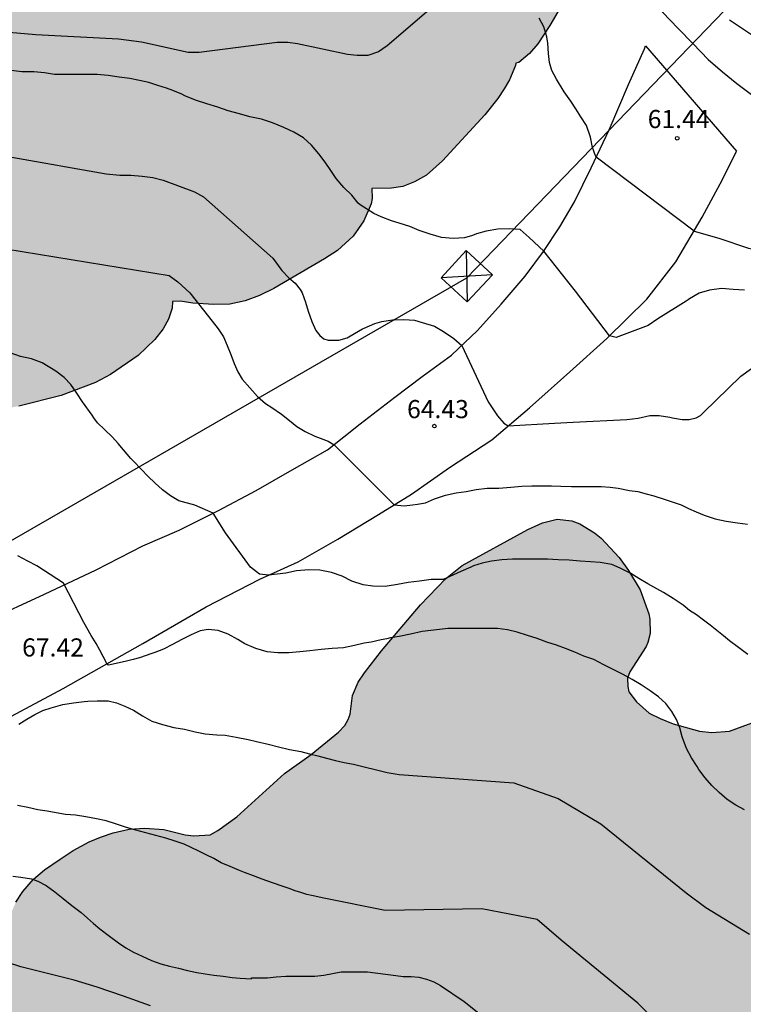
# Model space of a CAD drawing. Units: metres. Extents: x 583794 to 584145, y 4794540 to 4794790.
# Drawn here: x 583937 to 583967, y 4794629 to 4794670 of the extents above; entities that cross this region are included whole.
import ezdxf

# ---------------------------------------------------------------- set-up
doc = ezdxf.new("R2010")
doc.units = ezdxf.units.M
for name, color, linetype in [('020101', 3, 'CABEZA_TALUD'), ('020104', 34, 'Continuous'), ('020204', 9, 'Continuous'), ('020308', 9, 'Continuous'), ('060110', 9, 'Continuous'), ('100106', 63, 'Continuous'), ('220104', 9, 'LINEA_ELECTRICA'), ('220106', 9, 'Continuous'), ('990504', 63, 'Continuous')]:
    doc.layers.add(name, color=color, linetype=linetype)
doc.layers.add('020105', color=24, linetype='Continuous', lineweight=30)
doc.styles.add('ARIAL', font='ARIAL.TTF', dxfattribs={"height": 1})
doc.styles.get("Standard").update_dxf_attribs({"font": 'txt.shx'})
doc.linetypes.add('CABEZA_TALUD', pattern='A,0.1,[204,DONOSTI.shx,S=0.15,R=0,X=0,Y=0],0,0.2', length=0.3)
doc.linetypes.add('LINEA_ELECTRICA', pattern='A,7.5,-0.3,["E",Standard,S=0.25,R=0,X=-0.1,Y=-0.1],-0.3', length=8.1)

# ---------------------------------------------------------------- blocks, each defined once
blk = doc.blocks.new('COTAPU')
blk.add_circle((0, 0), 0.075)

msp = doc.modelspace()

# ---------------------------------------------------------------- hatches: boundary and pattern name
at = {"layer": '990504'}
msp.add_hatch(color=256, dxfattribs=at).paths.add_polyline_path([(583867.302, 4794706.058), (583867.612, 4794706.258), (583867.882, 4794706.368), (583868.212, 4794706.438), (583870.162, 4794706.558), (583870.932, 4794706.518), (583871.412, 4794706.398), (583872.082, 4794706.078), (583872.742, 4794705.608), (583873.332, 4794705.038), (583873.552, 4794704.688), (583873.932, 4794703.808), (583874.032, 4794703.468), (583874.092, 4794702.588), (583873.972, 4794701.688), (583873.632, 4794700.688), (583873.392, 4794700.188), (583873.362, 4794700.038), (583873.482, 4794699.668), (583873.672, 4794699.468), (583873.902, 4794699.368), (583874.172, 4794699.308), (583874.802, 4794699.308), (583876.092, 4794699.538), (583876.402, 4794699.518), (583876.752, 4794699.418), (583877.112, 4794699.178), (583877.592, 4794698.648), (583877.852, 4794698.228), (583878.252, 4794697.208), (583878.352, 4794696.378), (583878.272, 4794695.558), (583878.042, 4794694.808), (583877.862, 4794694.378), (583877.432, 4794693.558), (583877.112, 4794692.748), (583877.062, 4794692.428), (583877.112, 4794692.128), (583877.242, 4794691.788), (583877.462, 4794691.398), (583877.912, 4794690.828), (583878.792, 4794689.908), (583879.332, 4794689.438), (583879.682, 4794689.208), (583880.211, 4794688.938), (583881.391, 4794688.478), (583881.801, 4794688.428), (583881.931, 4794688.468), (583882.181, 4794688.678), (583882.991, 4794689.558), (583883.441, 4794690.158), (583884.861, 4794691.858), (583885.491, 4794692.428), (583885.831, 4794692.658), (583886.471, 4794692.888), (583886.931, 4794692.918), (583887.411, 4794692.858), (583888.101, 4794692.668), (583888.441, 4794692.478), (583888.711, 4794692.228), (583888.971, 4794691.808), (583889.051, 4794691.478), (583889.151, 4794691.938), (583889.311, 4794692.228), (583889.431, 4794692.378), (583889.751, 4794692.638), (583890.121, 4794692.858), (583890.771, 4794693.128), (583891.241, 4794693.248), (583891.731, 4794693.288), (583892.491, 4794693.308), (583893.311, 4794693.258), (583893.891, 4794693.148), (583894.771, 4794692.808), (583895.651, 4794692.308), (583896.631, 4794691.618), (583897.011, 4794691.248), (583897.621, 4794690.518), (583897.931, 4794690.248), (583897.991, 4794690.248), (583898.181, 4794690.408), (583899.051, 4794690.748), (583899.761, 4794690.978), (583900.291, 4794691.088), (583901.141, 4794691.148), (583902.301, 4794691.098), (583902.861, 4794690.958), (583903.611, 4794690.668), (583905.371, 4794689.688), (583906.161, 4794689.418), (583906.831, 4794689.308), (583907.141, 4794689.388), (583907.241, 4794689.458), (583907.351, 4794689.558), (583907.691, 4794690.038), (583908.041, 4794690.388), (583908.441, 4794690.748), (583909.191, 4794691.268), (583910.411, 4794691.938), (583911.481, 4794692.348), (583912.681, 4794692.628), (583913.461, 4794692.708), (583914.131, 4794692.688), (583915.091, 4794692.457), (583916.221, 4794692.077), (583916.801, 4794691.977), (583917.101, 4794691.977), (583917.4, 4794692.017), (583917.97, 4794692.217), (583919.8, 4794693.127), (583920.47, 4794693.377), (583921.19, 4794693.577), (583922.31, 4794693.727), (583923.09, 4794693.747), (583924.19, 4794693.687), (583925.39, 4794693.537), (583926.56, 4794693.297), (583927.25, 4794693.077), (583927.85, 4794692.837), (583928.1, 4794692.687), (583928.58, 4794692.217), (583928.71, 4794691.977), (583928.74, 4794691.807), (583931.12, 4794692.247), (583932.47, 4794692.387), (583933.89, 4794692.457), (583934.65, 4794692.427), (583935.78, 4794692.267), (583936.93, 4794691.927), (583937.63, 4794691.587), (583938.23, 4794691.217), (583938.73, 4794690.787), (583939.89, 4794689.647), (583940.68, 4794689.687), (583941.4, 4794689.667), (583942.46, 4794689.557), (583943.01, 4794689.437), (583944.21, 4794689.087), (583945.13, 4794688.727), (583945.69, 4794688.417), (583945.94, 4794688.227), (583946.39, 4794687.787), (583947.21, 4794686.437), (583947.35, 4794686.097), (583947.49, 4794686.057), (583948.289, 4794685.607), (583950.749, 4794683.967), (583951.489, 4794683.357), (583951.869, 4794682.917), (583952.209, 4794682.437), (583952.469, 4794681.957), (583952.639, 4794681.437), (583952.719, 4794680.717), (583952.659, 4794679.647), (583953.049, 4794679.397), (583953.329, 4794679.157), (583953.919, 4794678.437), (583954.249, 4794677.807), (583954.609, 4794676.807), (583954.769, 4794676.587), (583954.979, 4794676.477), (583955.419, 4794676.457), (583955.799, 4794676.557), (583956.839, 4794677.087), (583957.289, 4794677.177), (583957.799, 4794677.147), (583958.299, 4794676.977), (583958.549, 4794676.837), (583959.019, 4794676.477), (583959.429, 4794676.057), (583959.899, 4794675.357), (583960.019, 4794675.107), (583960.179, 4794674.577), (583960.239, 4794673.727), (583960.219, 4794673.457), (583960.129, 4794672.907), (583959.979, 4794672.347), (583959.769, 4794671.807), (583959.399, 4794671.037), (583958.779, 4794669.967), (583958.279, 4794669.207), (583957.939, 4794668.807), (583957.489, 4794668.427), (583957.369, 4794668.407), (583957.359, 4794668.307), (583957.109, 4794667.717), (583956.889, 4794667.347), (583956.619, 4794666.937), (583956.089, 4794666.267), (583954.339, 4794664.357), (583953.679, 4794663.767), (583953.179, 4794663.498), (583952.689, 4794663.308), (583952.229, 4794663.228), (583951.409, 4794663.218), (583951.429, 4794662.808), (583951.389, 4794662.578), (583951.079, 4794661.878), (583950.639, 4794661.248), (583949.989, 4794660.658), (583949.459, 4794660.308), (583947.349, 4794659.078), (583946.759, 4794658.788), (583946.169, 4794658.578), (583945.539, 4794658.438), (583944.869, 4794658.418), (583944.009, 4794658.478), (583943.479, 4794658.558), (583943.169, 4794658.538), (583943.149, 4794658.268), (583942.999, 4794657.808), (583942.769, 4794657.408), (583942.429, 4794656.968), (583941.739, 4794656.308), (583940.599, 4794655.518), (583939.969, 4794655.188), (583938.549, 4794654.658), (583936.799, 4794654.218), (583935.099, 4794653.878), (583934.729, 4794653.748), (583934.559, 4794653.648), (583934.259, 4794653.378), (583933.119, 4794652.208), (583932.639, 4794651.768), (583931.809, 4794651.188), (583930.929, 4794650.728), (583930.369, 4794650.518), (583930.079, 4794650.468), (583929.799, 4794650.438), (583928.799, 4794650.518), (583928.419, 4794650.498), (583927.929, 4794650.348), (583927.729, 4794650.158), (583927.599, 4794649.878), (583927.519, 4794649.308), (583927.559, 4794648.688), (583927.779, 4794647.828), (583927.839, 4794647.439), (583927.829, 4794647.079), (583927.679, 4794646.689), (583927.549, 4794646.479), (583926.979, 4794645.889), (583926.179, 4794645.309), (583925.279, 4794644.789), (583924.679, 4794644.519), (583924.089, 4794644.309), (583923.229, 4794644.109), (583922.309, 4794643.979), (583919.409, 4794643.859), (583918.979, 4794643.389), (583918.349, 4794642.859), (583916.959, 4794641.889), (583916.559, 4794641.549), (583916.279, 4794641.169), (583915.579, 4794639.689), (583914.969, 4794638.719), (583914.599, 4794638.229), (583913.169, 4794636.729), (583912.959, 4794636.549), (583912.429, 4794636.269), (583911.809, 4794636.139), (583910.779, 4794636.099), (583909.91, 4794636.299), (583904.19, 4794637.149), (583898.06, 4794636.389), (583894.55, 4794637.33), (583883.78, 4794637.14), (583880.98, 4794639.23), (583880.11, 4794641.23), (583882.15, 4794645.23), (583882.881, 4794648.369), (583880.811, 4794652.399), (583877.301, 4794656.059), (583874.691, 4794659.879), (583872.761, 4794663.769), (583871.881, 4794668.349), (583869.861, 4794671.509), (583866.552, 4794674.429), (583862.682, 4794676.389), (583858.302, 4794678.889), (583856.042, 4794680.769), (583851.752, 4794685.499), (583849.972, 4794688.329), (583847.582, 4794690.259), (583844.403, 4794692.439), (583842.943, 4794694.609), (583842.863, 4794697.439), (583845.163, 4794699.269), (583847.353, 4794699.269), (583850.383, 4794699.479), (583850.493, 4794699.589), (583850.843, 4794699.789), (583851.403, 4794700.019), (583852.053, 4794700.169), (583852.543, 4794700.189), (583853.032, 4794700.139), (583853.502, 4794700.019), (583854.122, 4794699.749), (583854.802, 4794699.369), (583855.102, 4794699.269), (583855.332, 4794699.269), (583855.612, 4794699.389), (583856.032, 4794699.999), (583856.462, 4794700.439), (583857.052, 4794700.769), (583857.512, 4794700.928), (583859.372, 4794701.378), (583860.382, 4794701.438), (583860.752, 4794701.348), (583861.182, 4794701.018), (583861.442, 4794700.888), (583861.522, 4794700.978), (583861.752, 4794701.478), (583862.092, 4794701.938), (583862.932, 4794702.868), (583863.672, 4794703.598), (583864.312, 4794704.098), (583864.772, 4794704.358), (583866.352, 4794705.098), (583866.632, 4794705.308)])
h = msp.add_hatch(color=256, dxfattribs=at)
h.paths.add_polyline_path([(583962.008, 4794642.618), (583962.048, 4794642.398), (583962.358, 4794641.978), (583962.888, 4794641.518), (583963.348, 4794641.288), (583963.888, 4794641.078), (583964.978, 4794640.768), (583965.488, 4794640.708), (583966.218, 4794640.768), (583967.938, 4794641.408), (583968.428, 4794641.468), (583969.428, 4794641.438), (583970.248, 4794641.228), (583970.788, 4794640.978), (583971.338, 4794640.648), (583972.098, 4794640.038), (583972.628, 4794639.438), (583973.178, 4794638.518), (583973.378, 4794638.338), (583973.638, 4794638.218), (583973.988, 4794638.208), (583974.408, 4794638.288), (583974.858, 4794638.478), (583975.098, 4794638.628), (583975.788, 4794639.168), (583977.548, 4794640.838), (583978.278, 4794641.358), (583978.518, 4794641.498), (583979.048, 4794641.718), (583979.618, 4794641.858), (583979.918, 4794641.888), (583980.218, 4794641.908), (583980.828, 4794641.868), (583981.418, 4794641.728), (583981.708, 4794641.618), (583982.208, 4794641.338), (583982.548, 4794640.998), (583982.928, 4794640.328), (583983.397, 4794639.248), (583983.757, 4794638.158), (583983.877, 4794637.348), (583984.007, 4794634.728), (583984.047, 4794634.548), (583984.177, 4794634.388), (583984.917, 4794633.918), (583985.297, 4794633.618), (583985.677, 4794633.258), (583986.337, 4794632.438), (583986.807, 4794631.768), (583987.357, 4794630.798), (583987.537, 4794630.288), (583987.737, 4794629.188), (583987.837, 4794628.938), (583988.027, 4794628.808), (583988.147, 4794628.788), (583988.377, 4794628.838), (583990.287, 4794630.658), (583991.007, 4794631.218), (583991.507, 4794631.468), (583992.027, 4794631.598), (583993.487, 4794631.678), (583994.077, 4794631.648), (583994.667, 4794631.518), (583995.237, 4794631.308), (583995.847, 4794630.978), (583996.797, 4794630.298), (583997.727, 4794629.158), (583999.047, 4794627.168), (583999.927, 4794625.708), (584000.307, 4794624.878), (584000.467, 4794624.668), (584000.557, 4794624.608), (584000.797, 4794624.598), (584001.297, 4794624.718), (584002.357, 4794625.158), (584002.877, 4794625.298), (584003.137, 4794625.348), (584003.677, 4794625.338), (584004.457, 4794625.157), (584005.487, 4794624.677), (584005.987, 4794624.327), (584006.636, 4794623.727), (584007.176, 4794623.037), (584007.516, 4794622.507), (584007.736, 4794621.928), (584007.866, 4794621.338), (584007.886, 4794621.038), (584007.876, 4794620.418), (584007.676, 4794619.098), (584007.466, 4794618.138), (584007.056, 4794616.838), (584007.056, 4794616.438), (584007.226, 4794615.858), (584008.296, 4794613.898), (584008.786, 4794612.768), (584008.916, 4794612.218), (584008.956, 4794611.708), (584008.886, 4794610.998), (584008.726, 4794610.588), (584008.306, 4794610.038), (584007.966, 4794609.688), (584007.326, 4794609.178), (584006.596, 4794608.758), (584006.076, 4794608.558), (584005.016, 4794608.328), (584004.216, 4794608.308), (584003.416, 4794608.518), (584002.926, 4794608.768), (584001.536, 4794609.748), (584001.256, 4794609.808), (584000.856, 4794609.768), (584000.426, 4794609.578), (583999.466, 4794609.058), (583998.976, 4794608.938), (583998.436, 4794608.978), (583997.226, 4794609.338), (583996.686, 4794609.458), (583995.926, 4794609.458), (583995.676, 4794609.408), (583995.217, 4794609.228), (583994.537, 4794608.768), (583994.117, 4794608.328), (583993.557, 4794607.478), (583992.887, 4794606.188), (583992.487, 4794605.588), (583991.717, 4794604.808), (583990.827, 4794604.098), (583988.937, 4794602.678), (583988.327, 4794602.308), (583987.727, 4794602.019), (583986.847, 4794601.769), (583986.047, 4794601.769), (583985.727, 4794601.859), (583985.597, 4794601.329), (583985.047, 4794600.049), (583984.797, 4794599.579), (583984.497, 4794599.189), (583984.047, 4794598.909), (583983.307, 4794598.659), (583982.097, 4794598.419), (583981.017, 4794598.269), (583980.717, 4794598.169), (583980.757, 4794598.009), (583980.957, 4794597.759), (583982.927, 4794595.689), (583983.397, 4794594.969), (583983.487, 4794594.759), (583983.657, 4794593.999), (583983.776, 4794591.759), (583983.886, 4794591.399), (583984.046, 4794591.269), (583985.126, 4794591.189), (583985.646, 4794591.099), (583986.736, 4794590.729), (583987.236, 4794590.439), (583987.906, 4794589.909), (583988.286, 4794589.499), (583988.606, 4794589.019), (583988.976, 4794588.269), (583989.156, 4794587.729), (583989.236, 4794587.169), (583989.256, 4794586.329), (583989.186, 4794585.769), (583989.036, 4794585.259), (583988.796, 4794584.759), (583988.486, 4794584.289), (583988.326, 4794584.089), (583987.956, 4794583.799), (583987.006, 4794583.309), (583986.466, 4794583.099), (583985.546, 4794582.829), (583984.916, 4794582.689), (583984.226, 4794582.629), (583983.516, 4794582.639), (583982.806, 4794582.759), (583982.476, 4794582.859), (583981.806, 4794583.119), (583980.416, 4794583.839), (583979.846, 4794584.019), (583979.376, 4794584.009), (583978.726, 4794583.439), (583978.366, 4794583.299), (583978.146, 4794583.269), (583977.436, 4794583.299), (583976.756, 4794583.419), (583975.627, 4794583.689), (583975.397, 4794583.709), (583974.927, 4794583.689), (583974.307, 4794583.439), (583973.767, 4794583.009), (583973.117, 4794582.299), (583972.767, 4794581.999), (583972.597, 4794581.909), (583972.247, 4794581.809), (583971.647, 4794581.809), (583965.037, 4794575.94), (583961.917, 4794572.6), (583959.457, 4794568.81), (583956.627, 4794566.08), (583953.827, 4794565.94), (583949.007, 4794568.12), (583945.457, 4794569.84), (583941.627, 4794570.65), (583938.747, 4794570.97), (583937.177, 4794570.93), (583936.077, 4794569.941), (583935.377, 4794567.631), (583935.297, 4794563.681), (583935.927, 4794558.481), (583935.617, 4794556.811), (583935.037, 4794555.941), (583932.437, 4794554.861), (583928.167, 4794555.921), (583925.527, 4794558.801), (583924.488, 4794562.621), (583923.858, 4794566.411), (583922.078, 4794570.231), (583920.388, 4794571.941), (583918.578, 4794572.111), (583915.898, 4794571.861), (583912.278, 4794571.441), (583908.738, 4794571.181), (583903.588, 4794571.771), (583899.978, 4794570.421), (583896.058, 4794569.291), (583892.649, 4794568.871), (583890.179, 4794570.352), (583890.339, 4794573.111), (583893.009, 4794575.091), (583896.339, 4794576.091), (583900.239, 4794577.661), (583902.539, 4794579.811), (583902.169, 4794581.941), (583901.459, 4794582.931), (583900.639, 4794583.431), (583895.079, 4794584.771), (583890.679, 4794583.811), (583887.259, 4794582.231), (583882.939, 4794580.771), (583880.609, 4794577.691), (583879.299, 4794573.232), (583878.859, 4794569.862), (583877.549, 4794566.232), (583875.589, 4794562.232), (583872.459, 4794560.382), (583868.969, 4794559.792), (583865.259, 4794559.442), (583859.669, 4794559.022), (583855.759, 4794558.193), (583851.299, 4794557.893), (583844.15, 4794556.983), (583839.76, 4794556.043), (583835.52, 4794555.873), (583831.43, 4794557.273), (583828.81, 4794559.113), (583826.41, 4794561.723), (583822.68, 4794565.543), (583818.181, 4794569.613), (583813.411, 4794573.423), (583808.281, 4794577.393), (583799.112, 4794585.333), (583794.122, 4794588.803), (583794.123, 4794629.852), (583796.273, 4794629.482), (583797.583, 4794627.982), (583798.682, 4794623.582), (583799.682, 4794618.352), (583800.172, 4794614.482), (583801.592, 4794610.722), (583804.422, 4794607.522), (583806.722, 4794604.442), (583809.802, 4794602.302), (583815.301, 4794601.732), (583819.551, 4794602.372), (583824.621, 4794603.632), (583830.741, 4794604.432), (583837.021, 4794605.122), (583840.161, 4794604.482), (583842.731, 4794602.302), (583843.681, 4794598.432), (583843.58, 4794592.882), (583842.17, 4794588.062), (583839.3, 4794583.142), (583837.01, 4794578.482), (583836.23, 4794574.503), (583836.34, 4794568.803), (583836.44, 4794566.023), (583838.69, 4794562.633), (583840.59, 4794562.063), (583842.08, 4794562.603), (583842.98, 4794564.943), (583842.96, 4794570.633), (583846.03, 4794576.772), (583850.47, 4794580.862), (583853.22, 4794584.272), (583855.68, 4794587.092), (583857.97, 4794590.802), (583859.36, 4794593.931), (583862.03, 4794597.691), (583866.75, 4794601.191), (583871.23, 4794603.601), (583874.11, 4794604.471), (583878.3, 4794606.001), (583880.36, 4794607.521), (583882.74, 4794610.751), (583886.76, 4794615.94), (583889.27, 4794618.3), (583892.71, 4794621.27), (583896.17, 4794622.97), (583904.109, 4794624.19), (583906.409, 4794624.27), (583909.999, 4794623.59), (583915.799, 4794621.579), (583917.079, 4794621.919), (583919.919, 4794623.649), (583921.369, 4794626.979), (583921.349, 4794627.399), (583921.499, 4794627.769), (583922.009, 4794628.399), (583922.559, 4794628.899), (583923.759, 4794629.879), (583924.259, 4794630.189), (583924.799, 4794630.429), (583925.389, 4794630.519), (583925.989, 4794630.459), (583927.649, 4794629.979), (583927.939, 4794629.979), (583928.029, 4794630.019), (583928.179, 4794630.479), (583928.379, 4794630.839), (583928.939, 4794631.459), (583929.429, 4794631.869), (583929.689, 4794632.059), (583930.609, 4794632.549), (583931.289, 4794632.829), (583931.829, 4794632.969), (583932.259, 4794633.019), (583932.839, 4794632.979), (583933.459, 4794632.829), (583934.979, 4794632.189), (583935.209, 4794632.149), (583935.609, 4794632.149), (583935.909, 4794632.249), (583936.019, 4794632.339), (583936.169, 4794632.559), (583936.679, 4794633.689), (583936.969, 4794634.139), (583937.409, 4794634.649), (583937.869, 4794635.039), (583938.509, 4794635.479), (583939.049, 4794635.829), (583939.719, 4794636.189), (583940.179, 4794636.389), (583940.709, 4794636.559), (583941.369, 4794636.709), (583942.019, 4794636.759), (583942.799, 4794636.708), (583943.689, 4794636.478), (583944.039, 4794636.438), (583944.719, 4794636.478), (583945.039, 4794636.658), (583945.829, 4794637.228), (583947.798, 4794639.018), (583948.898, 4794639.808), (583950.038, 4794640.728), (583950.288, 4794641.008), (583950.428, 4794641.258), (583950.508, 4794641.478), (583950.608, 4794642.248), (583950.848, 4794642.798), (583951.108, 4794643.188), (583951.808, 4794644.088), (583953.428, 4794645.998), (583954.458, 4794647.078), (583955.148, 4794647.618), (583957.868, 4794649.108), (583958.468, 4794649.388), (583959.078, 4794649.538), (583959.688, 4794649.468), (583960.018, 4794649.348), (583960.628, 4794648.978), (583960.908, 4794648.748), (583961.648, 4794647.958), (583962.038, 4794647.418), (583962.518, 4794646.618), (583962.878, 4794645.618), (583962.918, 4794645.408), (583962.928, 4794644.808), (583962.838, 4794644.438), (583962.758, 4794644.268), (583962.088, 4794643.228), (583961.988, 4794642.958)])
h.paths.add_polyline_path([(583955.546, 4794617.035), (583955.121, 4794617.501), (583954.46, 4794618.66), (583954.33, 4794618.693), (583954.214, 4794618.615), (583953.84, 4794617.955), (583953.346, 4794617.448), (583952.634, 4794616.97), (583952.086, 4794616.717), (583951.504, 4794616.519), (583950.859, 4794616.437), (583949.775, 4794616.492), (583948.975, 4794616.626), (583946.942, 4794617.193), (583945.919, 4794617.604), (583944.728, 4794618.318), (583944.643, 4794618.41), (583944.587, 4794618.712), (583944.171, 4794619.162), (583943.745, 4794619.493), (583942.994, 4794619.926), (583942.512, 4794620.109), (583942.285, 4794620.153), (583941.861, 4794620.139), (583941.506, 4794620.032), (583941.206, 4794619.8), (583941.078, 4794619.649), (583940.915, 4794619.24), (583940.887, 4794618.702), (583940.991, 4794618.09), (583941.079, 4794617.783), (583941.343, 4794617.188), (583941.686, 4794616.605), (583942.532, 4794615.447), (583942.808, 4794614.909), (583942.871, 4794614.632), (583942.861, 4794614.047), (583942.725, 4794613.439), (583942.067, 4794611.778), (583941.973, 4794611.437), (583941.973, 4794611.285), (583942.148, 4794611.302), (583942.542, 4794611.427), (583942.979, 4794611.49), (583943.589, 4794611.473), (583943.945, 4794611.412), (583944.685, 4794611.186), (583945.409, 4794610.84), (583945.756, 4794610.626), (583946.089, 4794610.395), (583946.727, 4794609.843), (583947.555, 4794608.853), (583948.233, 4794607.839), (583948.589, 4794607.161), (583949.187, 4794605.855), (583949.467, 4794605.405), (583949.61, 4794605.268), (583949.882, 4794605.122), (583950.019, 4794605.113), (583950.725, 4794605.246), (583951.381, 4794605.257), (583951.954, 4794605.183), (583952.611, 4794605.017), (583954.043, 4794604.443), (583956.253, 4794603.373), (583956.915, 4794602.975), (583957.46, 4794602.507), (583957.881, 4794601.968), (583958.722, 4794600.442), (583958.849, 4794600.305), (583958.998, 4794600.224), (583959.151, 4794600.2), (583959.525, 4794600.252), (583960.948, 4794600.767), (583961.804, 4794600.788), (583962.754, 4794600.549), (583963.403, 4794600.247), (583964.016, 4794599.847), (583964.881, 4794599.091), (583965.64, 4794598.225), (583966.507, 4794596.949), (583967.231, 4794595.673), (583967.724, 4794594.978), (583967.72, 4794594.906), (583968.182, 4794594.497), (583969.798, 4794592.563), (583970.152, 4794592.061), (583970.534, 4794591.352), (583970.702, 4794591.209), (583970.917, 4794591.236), (583971.159, 4794591.353), (583972.04, 4794591.968), (583972.486, 4794592.328), (583973.653, 4794593.446), (583974.138, 4794593.816), (583974.387, 4794593.949), (583974.891, 4794594.112), (583975.394, 4794594.146), (583976.361, 4794594.037), (583976.842, 4794594.038), (583977.397, 4794594.147), (583977.77, 4794594.359), (583977.767, 4794594.575), (583977.7, 4794594.796), (583977.391, 4794595.493), (583977.201, 4794595.755), (583975.973, 4794597.02), (583975.257, 4794597.84), (583974.764, 4794598.527), (583974.401, 4794599.341), (583974.245, 4794599.87), (583974.156, 4794600.354), (583973.819, 4794606.785), (583973.751, 4794607.158), (583973.679, 4794607.315), (583973.488, 4794607.433), (583973.065, 4794607.419), (583972.433, 4794607.233), (583971.949, 4794607.16), (583971.619, 4794607.03), (583970.979, 4794607.013), (583970.814, 4794607.044), (583969.157, 4794606.613), (583968.531, 4794606.484), (583967.656, 4794606.374), (583966.785, 4794606.336), (583966.206, 4794606.378), (583965.639, 4794606.493), (583965.131, 4794606.714), (583964.745, 4794607.047), (583964.484, 4794607.441), (583964.173, 4794608.162), (583964.117, 4794608.48), (583963.469, 4794608.462), (583963.05, 4794608.496), (583962.281, 4794608.664), (583961.726, 4794608.851), (583961.208, 4794609.104), (583960.735, 4794609.424), (583960.533, 4794609.606), (583960.208, 4794610.021), (583959.952, 4794610.472), (583959.707, 4794611.173), (583959.65, 4794611.642), (583959.674, 4794612.108), (583959.837, 4794612.517), (583959.956, 4794612.676), (583960.381, 4794612.978), (583960.419, 4794613.02), (583960.406, 4794613.124), (583957.87, 4794615.346), (583957.361, 4794615.736), (583956.031, 4794616.644)], flags=0)

# ---------------------------------------------------------------- linework, layer by layer
at = {"layer": '020101'}
msp.add_polyline3d([(584019.376, 4794624.537, 61.198), (584014.466, 4794630.407, 62.198), (584009.607, 4794635.607, 62.518), (584004.147, 4794639.987, 62.628), (584000.137, 4794643.387, 62.518), (583996.967, 4794647.417, 62.308), (583993.117, 4794651.237, 62.388), (583988.668, 4794656.527, 62.028), (583984.508, 4794660.357, 61.388), (583980.238, 4794663.617, 61.048), (583971.058, 4794666.957, 60.428), (583966.209, 4794670.177, 59.828)], dxfattribs=at)
at = {"layer": '020104', "flags": 128}
for points, elevation in [([(583957.239, 4794675.517), (583959.489, 4794674.667), (583961.269, 4794673.167), (583961.759, 4794672.597), (583962.279, 4794671.917), (583962.869, 4794671.207), (583963.459, 4794670.497), (583964.079, 4794669.847), (583964.709, 4794669.207), (583965.329, 4794668.557), (583965.919, 4794668.047), (583966.519, 4794667.567), (583967.239, 4794667.027)], 61), ([(583953.959, 4794670.757), (583952.049, 4794669.117), (583951.689, 4794668.867), (583951.249, 4794668.727), (583950.799, 4794668.727), (583950.399, 4794668.767), (583948.339, 4794669.207), (583947.929, 4794669.257), (583947.489, 4794669.257), (583944.259, 4794668.838), (583943.809, 4794668.848), (583941.879, 4794669.268), (583940.929, 4794669.398), (583937.509, 4794669.578), (583935.29, 4794669.768)], 62), ([(583964.748, 4794661.457), (583960.689, 4794664.517), (583960.619, 4794664.687), (583960.579, 4794664.807), (583960.539, 4794664.917), (583960.459, 4794665.347), (583960.299, 4794665.827), (583960.059, 4794666.187), (583959.849, 4794666.517), (583959.649, 4794666.827), (583959.369, 4794667.217), (583959.049, 4794667.747), (583958.859, 4794668.107), (583958.759, 4794668.437), (583958.719, 4794668.797), (583958.689, 4794669.227), (583958.659, 4794669.497), (583958.529, 4794669.907), (583958.339, 4794670.267)], 62), ([(583966.828, 4794659.007), (583966.358, 4794659.037), (583965.878, 4794659.077), (583965.388, 4794659.017), (583964.958, 4794658.887), (583964.558, 4794658.657), (583964.498, 4794658.607), (583964.418, 4794658.557), (583963.248, 4794657.827), (583962.848, 4794657.557), (583961.518, 4794657.058), (583961.248, 4794657.118), (583959.839, 4794658.977), (583958.529, 4794660.627), (583957.919, 4794661.187), (583957.549, 4794661.517), (583957.099, 4794661.557), (583956.629, 4794661.537), (583956.149, 4794661.457), (583955.739, 4794661.338), (583955.579, 4794661.268), (583955.249, 4794661.178), (583954.779, 4794661.148), (583954.299, 4794661.188), (583953.829, 4794661.328), (583953.369, 4794661.478), (583952.979, 4794661.648), (583952.549, 4794661.788), (583952.229, 4794661.878), (583951.799, 4794662.048), (583951.489, 4794662.178), (583950.929, 4794662.538), (583950.849, 4794662.608), (583950.579, 4794662.938), (583950.259, 4794663.258), (583949.939, 4794663.628), (583949.719, 4794663.968), (583949.479, 4794664.308), (583949.219, 4794664.648), (583948.909, 4794665.008), (583948.579, 4794665.308), (583948.179, 4794665.548), (583947.769, 4794665.748), (583947.299, 4794665.938), (583946.839, 4794666.088), (583946.369, 4794666.188), (583945.929, 4794666.308), (583945.469, 4794666.428), (583945.039, 4794666.578), (583944.579, 4794666.728), (583944.119, 4794666.878), (583943.669, 4794667.058), (583943.549, 4794667.118), (583943.179, 4794667.268), (583942.919, 4794667.368), (583942.549, 4794667.478), (583942.179, 4794667.598), (583941.799, 4794667.688), (583941.399, 4794667.768), (583940.959, 4794667.828), (583940.499, 4794667.898), (583940.039, 4794667.928), (583939.589, 4794667.928), (583939.119, 4794667.928), (583938.679, 4794667.928), (583938.279, 4794667.938), (583937.869, 4794667.998), (583937.419, 4794668.048), (583936.929, 4794668.048), (583936.479, 4794668.098)], 63), ([(583936.509, 4794664.518), (583940.419, 4794663.828), (583940.989, 4794663.768), (583941.439, 4794663.768), (583941.909, 4794663.728), (583942.349, 4794663.668), (583942.779, 4794663.558), (583944.079, 4794663.078), (583944.439, 4794662.878), (583947.309, 4794660.338), (583947.649, 4794659.878), (583947.689, 4794659.828), (583947.979, 4794659.518), (583948.239, 4794659.298), (583948.439, 4794659.038), (583948.529, 4794658.898), (583948.669, 4794658.518), (583948.779, 4794658.148), (583948.929, 4794657.718), (583949.099, 4794657.348), (583949.259, 4794657.138), (583949.429, 4794656.998), (583949.599, 4794656.938), (583950.049, 4794656.938), (583950.389, 4794657.038), (583950.689, 4794657.218), (583951.019, 4794657.408), (583951.099, 4794657.438), (583951.529, 4794657.638), (583951.829, 4794657.718), (583952.269, 4794657.788), (583952.739, 4794657.798), (583953.179, 4794657.768), (583953.499, 4794657.678), (583953.999, 4794657.518), (583954.379, 4794657.308), (583954.809, 4794657.008), (583955.139, 4794656.728), (583956.229, 4794654.398), (583956.609, 4794653.808), (583956.869, 4794653.508), (583957.049, 4794653.398), (583958.968, 4794653.508), (583959.748, 4794653.548), (583961.968, 4794653.668), (583962.438, 4794653.718), (583962.918, 4794653.828), (583963.298, 4794653.828), (583963.738, 4794653.758), (583963.848, 4794653.728), (583964.258, 4794653.668), (583964.538, 4794653.668), (583964.838, 4794653.728), (583965.008, 4794653.828), (583965.138, 4794653.958), (583966.688, 4794655.457), (583967.808, 4794656.267)], 64), ([(583964.748, 4794661.457), (583965.778, 4794661.167), (583966.998, 4794660.747), (583967.838, 4794660.567), (583970.278, 4794660.857), (583971.208, 4794660.867), (583973.008, 4794660.707), (583974.638, 4794660.077), (583975.498, 4794659.657), (583981.328, 4794656.587), (583982.518, 4794655.937), (583983.308, 4794655.687), (583984.118, 4794655.707), (583984.858, 4794655.927), (583985.628, 4794656.347), (583986.368, 4794656.667), (583987.108, 4794656.827), (583987.768, 4794656.677), (583988.798, 4794656.087), (583997.557, 4794646.987), (584004.547, 4794639.657), (584012.826, 4794631.727), (584015.276, 4794628.787)], 62), ([(583966.968, 4794643.938), (583966.588, 4794644.228), (583966.218, 4794644.508), (583965.958, 4794644.718), (583965.688, 4794644.928), (583965.418, 4794645.148), (583965.138, 4794645.368), (583964.848, 4794645.578), (583964.558, 4794645.768), (583964.298, 4794645.978), (583963.888, 4794646.258), (583963.478, 4794646.508), (583963.208, 4794646.658), (583962.828, 4794646.868), (583962.458, 4794647.088), (583962.128, 4794647.298), (583961.688, 4794647.518), (583961.338, 4794647.658), (583960.858, 4794647.748), (583960.458, 4794647.768), (583960.038, 4794647.808), (583959.578, 4794647.838), (583959.128, 4794647.858), (583958.678, 4794647.878), (583958.208, 4794647.888), (583957.718, 4794647.888), (583957.238, 4794647.878), (583956.788, 4794647.858), (583956.368, 4794647.808), (583955.978, 4794647.718), (583955.618, 4794647.608), (583955.508, 4794647.558), (583955.088, 4794647.378), (583954.638, 4794647.168), (583954.358, 4794647.048), (583953.868, 4794647.038), (583953.379, 4794646.978), (583952.919, 4794646.918), (583952.479, 4794646.838), (583952.049, 4794646.768), (583951.959, 4794646.758), (583951.459, 4794646.768), (583951.049, 4794646.828), (583950.579, 4794646.978), (583950.179, 4794647.178), (583949.739, 4794647.328), (583949.259, 4794647.428), (583948.799, 4794647.438), (583948.299, 4794647.408), (583947.849, 4794647.308), (583947.129, 4794647.218), (583946.769, 4794647.258), (583946.389, 4794647.558), (583945.359, 4794648.968), (583944.849, 4794649.788), (583944.089, 4794650.118), (583943.419, 4794650.298), (583943.079, 4794650.508), (583942.749, 4794650.748), (583942.429, 4794651.048), (583942.149, 4794651.308), (583941.859, 4794651.608), (583941.549, 4794651.938), (583941.439, 4794652.048), (583941.129, 4794652.408), (583940.909, 4794652.668), (583940.679, 4794652.928), (583940.349, 4794653.248), (583940.059, 4794653.518), (583939.909, 4794653.728), (583939.839, 4794653.848), (583939.439, 4794654.388), (583939.209, 4794654.758), (583938.959, 4794655.108), (583938.679, 4794655.398), (583938.339, 4794655.658), (583937.769, 4794656.008), (583937.329, 4794656.178), (583936.869, 4794656.268), (583935.959, 4794656.588)], 66), ([(583966.838, 4794637.518), (583966.478, 4794637.708), (583966.118, 4794637.938), (583965.788, 4794638.228), (583965.488, 4794638.518), (583965.208, 4794638.838), (583964.938, 4794639.188), (583964.868, 4794639.308), (583964.638, 4794639.668), (583964.428, 4794640.048), (583964.298, 4794640.418), (583964.258, 4794640.538), (583964.158, 4794640.908), (583964.018, 4794641.258), (583963.828, 4794641.588), (583963.578, 4794641.908), (583963.278, 4794642.188), (583962.928, 4794642.438), (583962.558, 4794642.688), (583962.178, 4794642.908), (583961.808, 4794643.108), (583961.428, 4794643.308), (583961.018, 4794643.518), (583960.598, 4794643.728), (583960.188, 4794643.868), (583959.808, 4794644.038), (583959.428, 4794644.188), (583959.048, 4794644.328), (583958.658, 4794644.458), (583958.258, 4794644.608), (583957.858, 4794644.728), (583957.428, 4794644.868), (583957.028, 4794644.968), (583956.608, 4794645.018), (583956.178, 4794645.018), (583955.738, 4794645.018), (583955.278, 4794645.018), (583954.928, 4794645.018), (583954.558, 4794645.018), (583954.218, 4794644.978), (583953.848, 4794644.938), (583953.498, 4794644.888), (583953.008, 4794644.788), (583952.538, 4794644.688), (583952.188, 4794644.628), (583952.038, 4794644.588), (583951.798, 4794644.548), (583951.379, 4794644.458), (583951.099, 4794644.408), (583950.689, 4794644.308), (583950.239, 4794644.218), (583949.769, 4794644.188), (583949.309, 4794644.148), (583948.849, 4794644.088), (583948.429, 4794644.048), (583947.979, 4794644.008), (583947.519, 4794644.008), (583947.079, 4794644.058), (583946.609, 4794644.188), (583946.159, 4794644.388), (583945.859, 4794644.558), (583945.459, 4794644.788), (583945.049, 4794644.938), (583944.639, 4794644.978), (583944.309, 4794644.918), (583943.929, 4794644.758), (583943.549, 4794644.558), (583943.159, 4794644.348), (583942.789, 4794644.158), (583942.429, 4794644.018), (583942.309, 4794643.978), (583941.799, 4794643.808), (583941.529, 4794643.728), (583941.209, 4794643.648), (583940.509, 4794643.498), (583940.429, 4794643.598), (583940.159, 4794644.118), (583940.009, 4794644.398), (583939.799, 4794644.728), (583939.499, 4794645.268), (583938.649, 4794646.898), (583937.549, 4794647.608), (583937.179, 4794647.808), (583936.759, 4794648.018)], 67), ([(583936.799, 4794641.058), (583937.139, 4794641.268), (583937.469, 4794641.458), (583937.799, 4794641.618), (583938.139, 4794641.728), (583938.619, 4794641.868), (583939.059, 4794641.938), (583939.509, 4794641.998), (583939.659, 4794642.008), (583940.049, 4794642.018), (583940.499, 4794642.018), (583940.839, 4794641.938), (583941.189, 4794641.808), (583941.549, 4794641.638), (583941.919, 4794641.408), (583942.309, 4794641.188), (583942.749, 4794641.048), (583943.219, 4794640.928), (583943.659, 4794640.848), (583944.099, 4794640.748), (583944.519, 4794640.658), (583944.999, 4794640.618), (583945.339, 4794640.608), (583945.799, 4794640.518), (583946.299, 4794640.418), (583946.639, 4794640.348), (583947.119, 4794640.228), (583947.549, 4794640.128), (583948.009, 4794640.018), (583948.478, 4794639.928), (583948.828, 4794639.838), (583949.178, 4794639.748), (583949.538, 4794639.648), (583949.908, 4794639.558), (583950.268, 4794639.478), (583950.658, 4794639.408), (583952.048, 4794639.058), (583952.548, 4794638.978), (583957.288, 4794638.638), (583959.128, 4794637.978), (583960.888, 4794636.938), (583964.418, 4794634.078), (583965.228, 4794633.478), (583967.038, 4794632.368)], 68), ([(583967.648, 4794624.378), (583962.418, 4794629.518), (583959.248, 4794632.118), (583958.248, 4794632.978), (583955.968, 4794633.418), (583951.958, 4794633.348), (583949.428, 4794633.858), (583948.978, 4794633.958), (583948.728, 4794634.018), (583948.478, 4794634.098), (583948.238, 4794634.168), (583947.988, 4794634.258), (583947.748, 4794634.338), (583947.298, 4794634.498), (583946.878, 4794634.648), (583946.518, 4794634.788), (583946.138, 4794634.928), (583945.938, 4794635.008), (583945.548, 4794635.168), (583945.178, 4794635.328), (583944.869, 4794635.498), (583944.549, 4794635.658), (583944.249, 4794635.808), (583943.939, 4794635.958), (583943.639, 4794636.098), (583943.279, 4794636.218), (583942.889, 4794636.348), (583942.479, 4794636.459), (583942.059, 4794636.559), (583941.649, 4794636.669), (583941.219, 4794636.799), (583940.799, 4794636.939), (583940.419, 4794637.059), (583940.019, 4794637.149), (583939.579, 4794637.229), (583939.149, 4794637.289), (583938.739, 4794637.329), (583938.349, 4794637.389), (583937.969, 4794637.459), (583937.589, 4794637.519), (583937.179, 4794637.609), (583936.749, 4794637.689)], 69), ([(583942.248, 4794629.409), (583941.128, 4794629.809), (583940.049, 4794630.179), (583939.099, 4794630.469), (583938.039, 4794630.729), (583936.889, 4794631.019), (583935.729, 4794631.399)], 70.5)]:
    msp.add_lwpolyline(points, dxfattribs=dict(at, elevation=elevation))
at = {"layer": '020105', "flags": 128}
for points, elevation in [([(583936.269, 4794660.728), (583943.019, 4794659.618), (583943.389, 4794659.358), (583943.879, 4794658.908), (583944.809, 4794657.728), (583945.049, 4794657.408), (583945.269, 4794657.078), (583945.429, 4794656.728), (583945.579, 4794656.358), (583945.719, 4794655.978), (583945.869, 4794655.628), (583946.049, 4794655.328), (583946.369, 4794654.968), (583946.679, 4794654.618), (583947.009, 4794654.328), (583947.279, 4794654.158), (583947.679, 4794653.888), (583947.999, 4794653.628), (583948.309, 4794653.368), (583948.659, 4794653.168), (583949.049, 4794652.978), (583949.609, 4794652.768), (583949.849, 4794652.618), (583952.339, 4794650.128), (583952.749, 4794650.098), (583953.089, 4794650.138), (583953.299, 4794650.158), (583953.629, 4794650.218), (583953.999, 4794650.378), (583954.459, 4794650.538), (583954.899, 4794650.628), (583955.309, 4794650.688), (583955.729, 4794650.768), (583956.179, 4794650.828), (583956.668, 4794650.828), (583957.168, 4794650.868), (583957.618, 4794650.908), (583958.038, 4794650.918), (583958.458, 4794650.918), (583958.848, 4794650.918), (583959.228, 4794650.898), (583959.678, 4794650.888), (583960.158, 4794650.888), (583960.528, 4794650.888), (583960.908, 4794650.888), (583961.278, 4794650.868), (583961.608, 4794650.828), (583962.078, 4794650.728), (583962.418, 4794650.678), (583962.768, 4794650.588), (583963.088, 4794650.498), (583963.548, 4794650.358), (583963.888, 4794650.248), (583964.208, 4794650.128), (583964.518, 4794649.978), (583964.828, 4794649.838), (583965.158, 4794649.708), (583965.618, 4794649.558), (583966.078, 4794649.458), (583966.548, 4794649.388), (583966.958, 4794649.328)], 65), ([(583936.549, 4794634.769), (583936.889, 4794634.729), (583937.329, 4794634.659), (583937.589, 4794634.559), (583937.939, 4794634.379), (583938.299, 4794634.129), (583938.639, 4794633.849), (583938.999, 4794633.559), (583939.379, 4794633.269), (583939.639, 4794633.039), (583939.899, 4794632.809), (583940.159, 4794632.599), (583940.549, 4794632.289), (583940.929, 4794632.009), (583941.229, 4794631.809), (583941.549, 4794631.629), (583941.908, 4794631.459), (583942.298, 4794631.289), (583942.678, 4794631.149), (583943.038, 4794631.049), (583943.408, 4794630.959), (583943.788, 4794630.869), (583944.168, 4794630.789), (583944.518, 4794630.729), (583944.878, 4794630.679), (583945.258, 4794630.629), (583945.638, 4794630.579), (583945.968, 4794630.549), (583946.428, 4794630.519), (583946.438, 4794630.559), (583946.608, 4794630.559), (583947.088, 4794630.559), (583947.458, 4794630.609), (583947.858, 4794630.639), (583948.298, 4794630.639), (583948.718, 4794630.639), (583949.058, 4794630.639), (583949.418, 4794630.679), (583950.148, 4794630.808), (583951.238, 4794630.808), (583952.398, 4794630.658), (583952.708, 4794630.618), (583953.038, 4794630.618), (583953.358, 4794630.588), (583953.678, 4794630.508), (583953.978, 4794630.398), (583954.258, 4794630.248), (583955.228, 4794629.588), (583958.738, 4794626.788)], 70)]:
    msp.add_lwpolyline(points, dxfattribs=dict(at, elevation=elevation))
at = {"layer": '060110'}
for points in [[(583935.469, 4794645.328, 67.498), (583937.869, 4794646.438, 67.048), (583940.009, 4794647.438, 66.858), (583941.929, 4794648.438, 66.538), (583943.439, 4794649.088, 66.308), (583945.059, 4794649.898, 65.978), (583946.619, 4794650.728, 65.748), (583948.109, 4794651.578, 65.558), (583949.579, 4794652.408, 65.158), (583950.929, 4794653.478, 64.838), (583952.359, 4794654.588, 64.578), (583953.489, 4794655.438, 64.288), (583954.709, 4794656.328, 64.138), (583955.779, 4794657.348, 63.928), (583956.759, 4794658.428, 63.618), (583957.759, 4794659.588, 63.278), (583958.519, 4794660.617, 63.088), (583959.189, 4794661.637, 62.738), (583959.799, 4794662.667, 62.288), (583960.489, 4794664.077, 62.188), (583961.239, 4794665.647, 61.738), (583962.039, 4794667.517, 61.398), (583962.689, 4794668.997, 61.058), (583962.739, 4794669.127, 61.028)], [(583962.739, 4794669.127, 61.028), (583966.499, 4794664.757, 61.378)], [(583921.249, 4794632.179, 70.298), (583924.149, 4794634.039, 69.748), (583927.049, 4794635.879, 69.228), (583929.929, 4794637.639, 68.778), (583932.899, 4794639.269, 68.188), (583935.509, 4794640.869, 67.718), (583938.639, 4794642.538, 67.228), (583941.929, 4794644.398, 66.798), (583944.549, 4794645.918, 66.508), (583946.779, 4794647.058, 66.148), (583948.369, 4794647.768, 65.808), (583950.009, 4794648.718, 65.538), (583951.689, 4794649.728, 65.218), (583953.049, 4794650.578, 64.908), (583954.619, 4794651.678, 64.638), (583956.379, 4794652.828, 64.198), (583957.939, 4794654.148, 63.758), (583959.599, 4794655.638, 63.438), (583961.139, 4794657.008, 62.988), (583962.798, 4794658.637, 62.598), (583963.988, 4794660.187, 62.278), (583965.088, 4794662.037, 61.878), (583965.919, 4794663.587, 61.558), (583966.499, 4794664.757, 61.378)]]:
    msp.add_polyline3d(points, dxfattribs=at)
at = {"layer": '100106', "flags": 128}
msp.add_lwpolyline([(583959.399, 4794671.037), (583958.779, 4794669.967), (583958.279, 4794669.207), (583957.939, 4794668.807), (583957.489, 4794668.427), (583957.369, 4794668.407), (583957.359, 4794668.307), (583957.109, 4794667.717), (583956.889, 4794667.347), (583956.619, 4794666.937), (583956.089, 4794666.267), (583954.339, 4794664.357), (583953.679, 4794663.767), (583953.179, 4794663.498), (583952.689, 4794663.308), (583952.229, 4794663.228), (583951.409, 4794663.218), (583951.429, 4794662.808), (583951.389, 4794662.578), (583951.079, 4794661.878), (583950.639, 4794661.248), (583949.989, 4794660.658), (583949.459, 4794660.308), (583947.349, 4794659.078), (583946.759, 4794658.788), (583946.169, 4794658.578), (583945.539, 4794658.438), (583944.869, 4794658.418), (583944.009, 4794658.478), (583943.479, 4794658.558), (583943.169, 4794658.538), (583943.149, 4794658.268), (583942.999, 4794657.808), (583942.769, 4794657.408), (583942.429, 4794656.968), (583941.739, 4794656.308), (583940.599, 4794655.518), (583939.969, 4794655.188), (583938.549, 4794654.658), (583936.799, 4794654.218)], dxfattribs=at)
at = {"layer": '100106', "elevation": 78.51, "flags": 128}
for points in [[(583936.679, 4794633.689), (583936.969, 4794634.139), (583937.409, 4794634.649), (583937.869, 4794635.039), (583938.509, 4794635.479), (583939.049, 4794635.829), (583939.719, 4794636.189), (583940.179, 4794636.389), (583940.709, 4794636.559), (583941.369, 4794636.709), (583942.019, 4794636.759), (583942.799, 4794636.708), (583943.689, 4794636.478), (583944.039, 4794636.438), (583944.719, 4794636.478), (583945.039, 4794636.658), (583945.829, 4794637.228), (583947.798, 4794639.018), (583948.898, 4794639.808), (583950.038, 4794640.728), (583950.288, 4794641.008), (583950.428, 4794641.258), (583950.508, 4794641.478), (583950.608, 4794642.248), (583950.848, 4794642.798), (583951.108, 4794643.188), (583951.808, 4794644.088), (583953.428, 4794645.998), (583954.458, 4794647.078), (583955.148, 4794647.618), (583957.868, 4794649.108), (583958.468, 4794649.388), (583959.078, 4794649.538), (583959.688, 4794649.468), (583960.018, 4794649.348), (583960.628, 4794648.978), (583960.908, 4794648.748), (583961.648, 4794647.958), (583962.038, 4794647.418), (583962.518, 4794646.618), (583962.878, 4794645.618), (583962.918, 4794645.408), (583962.928, 4794644.808), (583962.838, 4794644.438), (583962.758, 4794644.268), (583962.088, 4794643.228), (583961.988, 4794642.958), (583962.008, 4794642.618)], [(583962.008, 4794642.618), (583962.048, 4794642.398), (583962.358, 4794641.978), (583962.888, 4794641.518), (583963.348, 4794641.288), (583963.888, 4794641.078), (583964.978, 4794640.768), (583965.488, 4794640.708), (583966.218, 4794640.768), (583967.938, 4794641.408)]]:
    msp.add_lwpolyline(points, dxfattribs=at)
at = {"layer": '220104'}
msp.add_polyline3d([(583851.48, 4794589.142, 78.678), (583873.4, 4794612.301, 78.228), (583955.339, 4794659.528, 63.198), (584081.288, 4794790.171, 24.919)], dxfattribs=at)
at = {"layer": '220106'}
for points in [[(583955.319, 4794660.648, 63.238), (583956.399, 4794659.648, 63.168), (583955.359, 4794658.528, 63.168), (583954.279, 4794659.528, 63.238), (583955.319, 4794660.648, 63.238)], [(583955.319, 4794660.648, 63.238), (583955.359, 4794658.528, 63.168)], [(583956.399, 4794659.648, 63.168), (583954.279, 4794659.528, 63.238)]]:
    msp.add_polyline3d(points, dxfattribs=at)

# ---------------------------------------------------------------- block references
at = {"layer": '020204', "rotation": 359.9987685839998}
for p in [(583964.049, 4794665.297, 61.44), (583953.999, 4794653.388, 64.43)]:
    msp.add_blockref('COTAPU', p, dxfattribs=at)

# ---------------------------------------------------------------- texts
at = {"layer": '020308', "style": 'ARIAL'}
for s, p in [('61.44', (583962.829, 4794665.717, 61.438)), ('64.43', (583952.869, 4794653.718, 64.428)), ('67.42', (583936.939, 4794643.858, 67.418))]:
    msp.add_text(s, height=0.75, rotation=359.9988, dxfattribs=at).set_placement(p)

doc.saveas('drawing.dxf')
